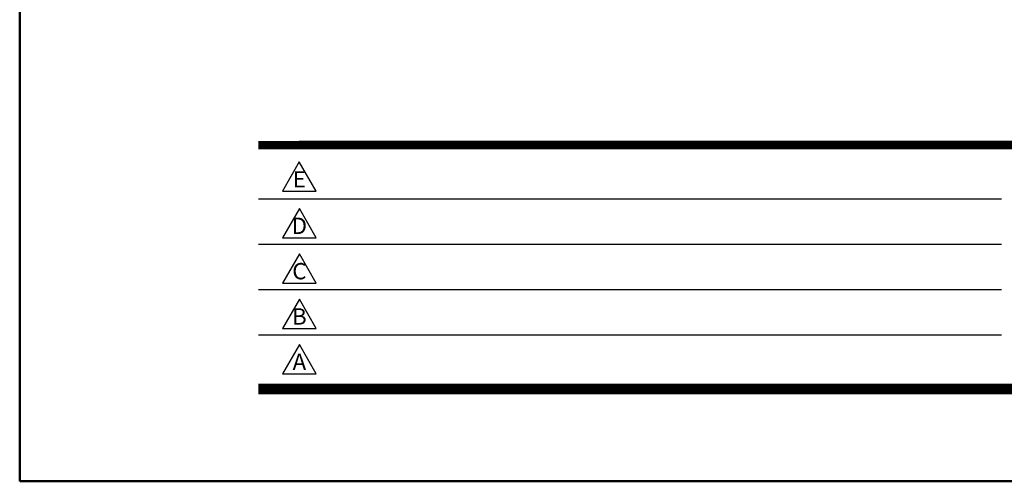
# Model space of a CAD drawing. Units: millimetres. Extents: x 0 to 31199, y 0 to 21000.
# Drawn here: x 0 to 5434, y 0 to 2546 of the extents above; entities that cross this region are included whole.
import ezdxf
from ezdxf.enums import TextEntityAlignment as Align

# ---------------------------------------------------------------- set-up
doc = ezdxf.new("R2010")
doc.units = ezdxf.units.MM
doc.header["$LTSCALE"] = 15
doc.layers.get('0').update_dxf_attribs({"lineweight": 50})
doc.layers.get('DEFPOINTS').update_dxf_attribs({"lineweight": 50})
doc.layers.add('P_5DRAWFRAME', color=104, linetype='Continuous')
doc.styles.add('BIGFONT', font='simplex.shx', dxfattribs={"bigfont": 'bigfont.shx'})
doc.styles.get("Standard").update_dxf_attribs({"font": 'isocp.shx'})

# ---------------------------------------------------------------- blocks, each defined once
blk = doc.blocks.new('DFP2')
at = {"color": 0}
for p, q in [((26.35, 37.5), (580.85, 37.5)), ((26.35, 37.4), (580.85, 37.4)), ((580.85, 37.3), (26.35, 37.3)), ((580.85, 37.2), (26.35, 37.2)), ((26.35, 37.1), (580.85, 37.1)), ((26.35, 37), (580.85, 37)), ((324.85, 37.5), (30.85, 37.5)), ((324.85, 37.3), (30.85, 37.3)), ((26.35, 36.9), (580.85, 36.9)), ((26.35, 36.8), (580.85, 36.8)), ((26.35, 36.7), (580.85, 36.7)), ((26.35, 31.15), (108.35, 31.15)), ((26.35, 26.15), (108.35, 26.15)), ((26.35, 21.15), (108.35, 21.15)), ((26.35, 16.15), (108.35, 16.15)), ((26.35, 10.7), (580.85, 10.7)), ((26.35, 10.6), (580.85, 10.6)), ((26.35, 10.5), (580.85, 10.5)), ((26.35, 10.4), (580.85, 10.4)), ((26.35, 10.3), (580.85, 10.3)), ((26.35, 10.2), (580.85, 10.2)), ((26.35, 10.1), (580.85, 10.1)), ((26.35, 10), (580.85, 10)), ((26.35, 9.9), (580.85, 9.9)), ((26.35, 9.8), (580.85, 9.8)), ((26.35, 9.7), (580.85, 9.7))]:
    blk.add_line(p, q, dxfattribs=at)
at = {"color": 0, "ltscale": 0.5}
for points in [[(30.86, 35.24), (28.99, 32), (32.73, 32)], [(30.87, 30.11), (29, 26.87), (32.74, 26.87)], [(30.87, 25.11), (29, 21.87), (32.74, 21.87)], [(30.87, 20.11), (29, 16.87), (32.74, 16.87)], [(30.87, 15.11), (29, 11.87), (32.74, 11.87)]]:
    blk.add_lwpolyline(points, close=True, dxfattribs=at)
at = {"layer": 'DEFPOINTS', "color": 0}
for p, q in [((0, 420), (0, 0)), ((0, 0), (594, 0))]:
    blk.add_line(p, q, dxfattribs=at)
at = {"color": 0, "ltscale": 0.5}
for s, p in [('E', (30.86, 33.08)), ('D', (30.87, 27.95)), ('C', (30.87, 22.95)), ('B', (30.87, 17.95)), ('A', (30.87, 12.95))]:
    blk.add_text(s, height=1.8, dxfattribs=at).set_placement(p, align=Align.MIDDLE)
at = {"color": 83, "ltscale": 0.5, "style": 'BIGFONT', "flags": 8}
for tag, p in [('REV05', (34.1, 32.19)), ('REV04', (34.1, 27.14)), ('REV03', (34.1, 21.89)), ('REV02', (34.1, 16.64)), ('REV01', (34.1, 11.39))]:
    blk.add_attdef(tag, text='', height=2, dxfattribs=at).set_placement(p, align=Align.BOTTOM_LEFT)
for tag, p in [('REVD5', (101.67, 32.19)), ('R5D', (116.23, 32.19)), ('R5C', (125.35, 32.19)), ('R5A', (134.48, 32.19)), ('REVD4', (101.67, 27.14)), ('R4D', (116.23, 27.14)), ('R4C', (125.35, 27.14)), ('R4A', (134.48, 27.14)), ('REVD3', (101.67, 21.89)), ('R3D', (116.23, 21.89)), ('R3C', (125.35, 21.89)), ('R3A', (134.48, 21.89)), ('REVD2', (101.67, 16.64)), ('R2D', (116.23, 16.64)), ('R2C', (125.35, 16.64)), ('R2A', (134.48, 16.64)), ('REVD1', (101.67, 11.39)), ('R1D', (116.23, 11.39)), ('R1C', (125.35, 11.39)), ('R1A', (134.48, 11.39))]:
    blk.add_attdef(tag, text='', height=2, dxfattribs=at).set_placement(p, align=Align.BOTTOM_CENTER)
at = {"color": 83, "ltscale": 0.5, "style": 'BIGFONT'}
for tag, height, p in [('PROJECT1', 4, (429.42, 29.5)), ('DATE', 3, (503.03, 29.02)), ('SCALE', 3, (542.35, 28.81)), ('PROJECT2', 4, (430.24, 20.28)), ('PROJECT3', 4, (430.24, 11.59)), ('DWGNO', 3, (513.51, 12.49))]:
    blk.add_attdef(tag, text='', height=height, dxfattribs=at).set_placement(p, align=Align.BOTTOM_CENTER)

msp = doc.modelspace()

# ---------------------------------------------------------------- block references
at = {"layer": 'P_5DRAWFRAME', "xscale": 50, "yscale": 50, "zscale": 50}
msp.add_blockref('DFP2', (0, 0), dxfattribs=at)

doc.saveas('drawing.dxf')
